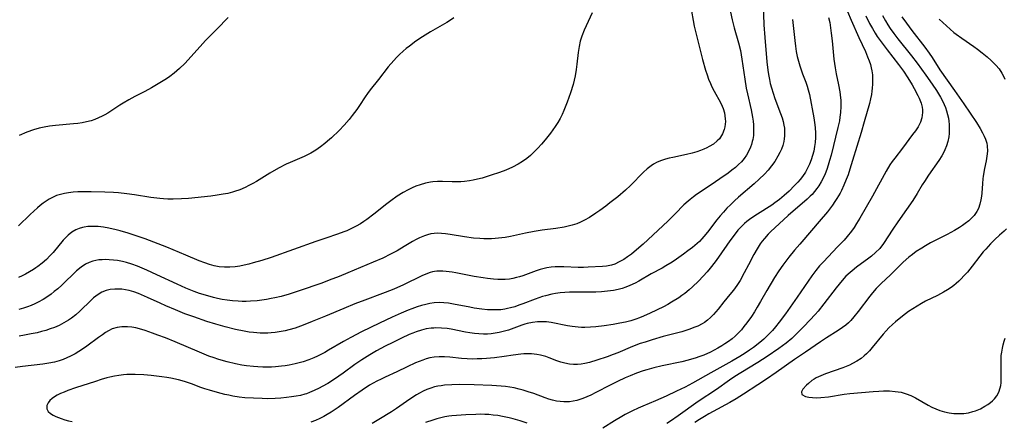
# Model space of a CAD drawing. Units: inches. Extents: x 2077281 to 2082835, y 169573 to 175039.
# Drawn here: x 2079385 to 2079548, y 172522 to 172589 of the extents above; entities that cross this region are included whole.
import ezdxf

# ---------------------------------------------------------------- set-up
doc = ezdxf.new("R2010")
doc.units = ezdxf.units.IN
doc.header["$MEASUREMENT"] = 0
doc.layers.add('c_04_T15S_R19E', color=199, linetype='Continuous')

msp = doc.modelspace()

# ---------------------------------------------------------------- linework, layer by layer
at = {"layer": 'c_04_T15S_R19E'}
for points in [[(2079521.08, 172592.85, 998), (2079522.91, 172588.49, 998), (2079524.2, 172585.62, 998), (2079525.3, 172583.25, 998), (2079525.66, 172582.41, 998), (2079525.9, 172581.75, 998), (2079526.12, 172581.1, 998), (2079526.26, 172580.58, 998), (2079526.37, 172580.05, 998), (2079526.46, 172579.37, 998), (2079526.5, 172578.69, 998), (2079526.49, 172577.86, 998), (2079526.44, 172577.19, 998), (2079526.38, 172576.66, 998), (2079526.29, 172576.13, 998), (2079526.14, 172575.39, 998), (2079525.95, 172574.64, 998), (2079525.11, 172571.58, 998), (2079524.59, 172569.81, 998), (2079523.17, 172565.14, 998), (2079522.71, 172563.68, 998), (2079522.4, 172562.79, 998), (2079522.09, 172561.96, 998), (2079521.71, 172561.05, 998), (2079521.3, 172560.17, 998), (2079521.07, 172559.73, 998), (2079520.53, 172558.8, 998), (2079520.22, 172558.32, 998), (2079519.79, 172557.7, 998), (2079518.97, 172556.62, 998), (2079517.62, 172554.98, 998), (2079516.34, 172553.48, 998), (2079514.37, 172551.25, 998), (2079513.49, 172550.21, 998), (2079512.55, 172549.05, 998), (2079511.57, 172547.76, 998), (2079510.88, 172546.78, 998), (2079510.16, 172545.66, 998), (2079508.91, 172543.55, 998), (2079507.85, 172541.68, 998), (2079507.3, 172540.73, 998), (2079506.82, 172539.96, 998), (2079506.32, 172539.21, 998), (2079505.55, 172538.15, 998), (2079505.06, 172537.51, 998), (2079504.64, 172537, 998), (2079504.19, 172536.5, 998), (2079503.64, 172535.95, 998), (2079503.11, 172535.49, 998), (2079502.52, 172535.05, 998), (2079501.92, 172534.64, 998), (2079501.37, 172534.3, 998), (2079500.71, 172533.92, 998), (2079499.48, 172533.28, 998), (2079498.37, 172532.78, 998), (2079497.58, 172532.48, 998), (2079497.11, 172532.31, 998), (2079495.8, 172531.91, 998), (2079494.73, 172531.64, 998), (2079491.45, 172530.98, 998), (2079490.06, 172530.67, 998), (2079488.89, 172530.34, 998), (2079488.27, 172530.14, 998), (2079487.21, 172529.76, 998), (2079486.14, 172529.34, 998), (2079485.3, 172528.98, 998), (2079484.03, 172528.41, 998), (2079482.78, 172527.79, 998), (2079480.41, 172526.56, 998), (2079479.56, 172526.14, 998), (2079478.9, 172525.84, 998), (2079478.23, 172525.56, 998), (2079477.75, 172525.4, 998), (2079477.26, 172525.25, 998), (2079476.65, 172525.12, 998), (2079476.03, 172525.03, 998), (2079475.73, 172525.01, 998), (2079475.11, 172525, 998), (2079474.49, 172525.04, 998), (2079473.85, 172525.14, 998), (2079473.22, 172525.29, 998), (2079472.61, 172525.47, 998), (2079472, 172525.67, 998), (2079470.1, 172526.38, 998), (2079469.18, 172526.69, 998), (2079468.32, 172526.95, 998), (2079467.64, 172527.13, 998), (2079466.8, 172527.31, 998), (2079466.09, 172527.44, 998), (2079465.38, 172527.54, 998), (2079464.66, 172527.61, 998), (2079463.12, 172527.71, 998), (2079460.14, 172527.82, 998), (2079457.77, 172527.86, 998), (2079456.43, 172527.84, 998), (2079455.24, 172527.76, 998), (2079454.65, 172527.69, 998), (2079454.1, 172527.6, 998), (2079453.56, 172527.48, 998), (2079452.93, 172527.28, 998), (2079452.31, 172527.05, 998), (2079451.67, 172526.76, 998), (2079451.05, 172526.44, 998), (2079450.56, 172526.16, 998), (2079449.47, 172525.46, 998), (2079447.23, 172523.89, 998), (2079446.41, 172523.36, 998), (2079444.3, 172522.06, 998), (2079443.19, 172521.39, 998)], [(2079508.3, 172591.11, 1004), (2079508.4, 172587.69, 1004), (2079508.53, 172585.6, 1004), (2079508.89, 172581.56, 1004), (2079509.05, 172580.17, 1004), (2079509.16, 172579.46, 1004), (2079509.31, 172578.64, 1004), (2079509.46, 172577.95, 1004), (2079509.64, 172577.26, 1004), (2079509.92, 172576.37, 1004), (2079510.24, 172575.46, 1004), (2079511.17, 172572.99, 1004), (2079511.42, 172572.24, 1004), (2079511.59, 172571.62, 1004), (2079511.73, 172571, 1004), (2079511.81, 172570.51, 1004), (2079511.84, 172570.02, 1004), (2079511.84, 172569.25, 1004), (2079511.79, 172568.76, 1004), (2079511.71, 172568.28, 1004), (2079511.54, 172567.65, 1004), (2079511.31, 172567.04, 1004), (2079511.04, 172566.46, 1004), (2079510.74, 172565.89, 1004), (2079510.2, 172565, 1004), (2079509.67, 172564.25, 1004), (2079509.1, 172563.53, 1004), (2079508.52, 172562.89, 1004), (2079507.63, 172562.03, 1004), (2079506.75, 172561.25, 1004), (2079504.16, 172559.04, 1004), (2079503.48, 172558.43, 1004), (2079502.82, 172557.8, 1004), (2079502.23, 172557.2, 1004), (2079501.66, 172556.58, 1004), (2079501.14, 172555.97, 1004), (2079500.58, 172555.28, 1004), (2079499.01, 172553.24, 1004), (2079498.39, 172552.48, 1004), (2079498.05, 172552.09, 1004), (2079497.67, 172551.7, 1004), (2079497.27, 172551.32, 1004), (2079496.53, 172550.69, 1004), (2079495.76, 172550.1, 1004), (2079495, 172549.54, 1004), (2079493.84, 172548.73, 1004), (2079493.11, 172548.24, 1004), (2079492.09, 172547.6, 1004), (2079491.45, 172547.24, 1004), (2079489.63, 172546.27, 1004), (2079487.55, 172545.08, 1004), (2079486.97, 172544.77, 1004), (2079486.06, 172544.34, 1004), (2079485.43, 172544.09, 1004), (2079484.79, 172543.88, 1004), (2079484.14, 172543.7, 1004), (2079483.34, 172543.53, 1004), (2079482.34, 172543.39, 1004), (2079481.37, 172543.31, 1004), (2079480.42, 172543.27, 1004), (2079477.44, 172543.26, 1004), (2079476.02, 172543.23, 1004), (2079475.24, 172543.18, 1004), (2079474.46, 172543.11, 1004), (2079473.68, 172543, 1004), (2079473.1, 172542.9, 1004), (2079472.04, 172542.66, 1004), (2079471.56, 172542.53, 1004), (2079470.93, 172542.32, 1004), (2079470.31, 172542.1, 1004), (2079468.27, 172541.31, 1004), (2079467.59, 172541.06, 1004), (2079466.91, 172540.83, 1004), (2079466.22, 172540.63, 1004), (2079465.74, 172540.51, 1004), (2079465.26, 172540.41, 1004), (2079464.63, 172540.32, 1004), (2079464, 172540.28, 1004), (2079463.01, 172540.28, 1004), (2079462.39, 172540.31, 1004), (2079461.43, 172540.41, 1004), (2079460.17, 172540.6, 1004), (2079459.44, 172540.73, 1004), (2079456.71, 172541.27, 1004), (2079455.89, 172541.4, 1004), (2079455.1, 172541.48, 1004), (2079454.33, 172541.51, 1004), (2079453.5, 172541.47, 1004), (2079452.81, 172541.37, 1004), (2079452.11, 172541.22, 1004), (2079451.41, 172541.03, 1004), (2079450.67, 172540.8, 1004), (2079449.8, 172540.49, 1004), (2079449.2, 172540.25, 1004), (2079447.99, 172539.74, 1004), (2079446.54, 172539.1, 1004), (2079444.38, 172538.11, 1004), (2079441.42, 172536.66, 1004), (2079439.61, 172535.73, 1004), (2079438.41, 172535.06, 1004), (2079435.94, 172533.58, 1004), (2079435.28, 172533.21, 1004), (2079434.1, 172532.6, 1004), (2079433.48, 172532.33, 1004), (2079432.66, 172531.99, 1004), (2079431.7, 172531.67, 1004), (2079431.03, 172531.47, 1004), (2079430.35, 172531.3, 1004), (2079429.37, 172531.1, 1004), (2079428.73, 172530.99, 1004), (2079428.08, 172530.91, 1004), (2079427.08, 172530.82, 1004), (2079426.41, 172530.79, 1004), (2079425.7, 172530.77, 1004), (2079424.99, 172530.78, 1004), (2079424.15, 172530.81, 1004), (2079423.44, 172530.87, 1004), (2079422.24, 172531.01, 1004), (2079421.48, 172531.13, 1004), (2079420.43, 172531.33, 1004), (2079419.06, 172531.65, 1004), (2079418.41, 172531.82, 1004), (2079417.48, 172532.1, 1004), (2079416.87, 172532.3, 1004), (2079416.01, 172532.61, 1004), (2079414.42, 172533.25, 1004), (2079410.4, 172534.97, 1004), (2079408.79, 172535.63, 1004), (2079407.5, 172536.12, 1004), (2079406.59, 172536.45, 1004), (2079405.4, 172536.85, 1004), (2079404.45, 172537.13, 1004), (2079403.82, 172537.29, 1004), (2079403.18, 172537.41, 1004), (2079402.45, 172537.5, 1004), (2079401.52, 172537.49, 1004), (2079400.73, 172537.37, 1004), (2079399.89, 172537.12, 1004), (2079399.29, 172536.83, 1004), (2079398.78, 172536.52, 1004), (2079398.27, 172536.17, 1004), (2079397.63, 172535.71, 1004), (2079395.67, 172534.25, 1004), (2079394.97, 172533.76, 1004), (2079394.36, 172533.36, 1004), (2079393.74, 172532.99, 1004), (2079392.99, 172532.59, 1004), (2079392.36, 172532.3, 1004), (2079391.72, 172532.05, 1004), (2079391.06, 172531.83, 1004), (2079390.32, 172531.62, 1004), (2079389.34, 172531.42, 1004), (2079388.37, 172531.27, 1004), (2079384.98, 172530.89, 1004), (2079383.75, 172530.72, 1004)], [(2079496.32, 172589.98, 1008), (2079496.61, 172588.46, 1008), (2079496.81, 172587.51, 1008), (2079497.12, 172586.15, 1008), (2079498.2, 172581.92, 1008), (2079498.7, 172580.15, 1008), (2079498.94, 172579.41, 1008), (2079499.2, 172578.68, 1008), (2079499.48, 172577.97, 1008), (2079499.74, 172577.39, 1008), (2079500.1, 172576.67, 1008), (2079501.15, 172574.81, 1008), (2079501.43, 172574.21, 1008), (2079501.6, 172573.8, 1008), (2079501.81, 172573.09, 1008), (2079501.91, 172572.58, 1008), (2079501.97, 172572.06, 1008), (2079501.99, 172571.61, 1008), (2079501.96, 172571.17, 1008), (2079501.9, 172570.75, 1008), (2079501.8, 172570.33, 1008), (2079501.5, 172569.57, 1008), (2079500.98, 172568.77, 1008), (2079500.64, 172568.4, 1008), (2079500.01, 172567.89, 1008), (2079499.31, 172567.46, 1008), (2079498.87, 172567.23, 1008), (2079498.41, 172567.03, 1008), (2079497.83, 172566.8, 1008), (2079497.22, 172566.59, 1008), (2079496.47, 172566.37, 1008), (2079495.51, 172566.12, 1008), (2079493.23, 172565.66, 1008), (2079492.63, 172565.52, 1008), (2079492.03, 172565.36, 1008), (2079491.33, 172565.13, 1008), (2079490.65, 172564.85, 1008), (2079490.01, 172564.51, 1008), (2079489.61, 172564.26, 1008), (2079488.96, 172563.76, 1008), (2079488.34, 172563.2, 1008), (2079486.2, 172561.01, 1008), (2079485.37, 172560.23, 1008), (2079484.07, 172559.13, 1008), (2079482.77, 172558.08, 1008), (2079482.06, 172557.53, 1008), (2079481.06, 172556.81, 1008), (2079480.43, 172556.37, 1008), (2079479.34, 172555.68, 1008), (2079478.52, 172555.22, 1008), (2079477.88, 172554.9, 1008), (2079477.23, 172554.63, 1008), (2079476.48, 172554.38, 1008), (2079475.81, 172554.2, 1008), (2079475.12, 172554.05, 1008), (2079473.74, 172553.83, 1008), (2079471.47, 172553.54, 1008), (2079470.16, 172553.33, 1008), (2079468.72, 172553.06, 1008), (2079466.22, 172552.5, 1008), (2079465.34, 172552.34, 1008), (2079464.75, 172552.26, 1008), (2079463.66, 172552.15, 1008), (2079463.03, 172552.12, 1008), (2079462.39, 172552.11, 1008), (2079461.76, 172552.12, 1008), (2079461.12, 172552.15, 1008), (2079460.05, 172552.24, 1008), (2079458.57, 172552.45, 1008), (2079456.16, 172552.85, 1008), (2079455.4, 172552.96, 1008), (2079454.73, 172553.03, 1008), (2079454.07, 172553.05, 1008), (2079453.5, 172553.02, 1008), (2079452.96, 172552.94, 1008), (2079452.42, 172552.81, 1008), (2079451.9, 172552.64, 1008), (2079451.07, 172552.28, 1008), (2079450.52, 172552, 1008), (2079449.92, 172551.65, 1008), (2079448.53, 172550.83, 1008), (2079447.33, 172550.14, 1008), (2079446.22, 172549.54, 1008), (2079444.96, 172548.92, 1008), (2079443.37, 172548.23, 1008), (2079439.15, 172546.45, 1008), (2079437.7, 172545.87, 1008), (2079436.05, 172545.23, 1008), (2079434.78, 172544.77, 1008), (2079431.01, 172543.47, 1008), (2079429.37, 172542.93, 1008), (2079428.02, 172542.55, 1008), (2079427, 172542.31, 1008), (2079426.38, 172542.17, 1008), (2079425.6, 172542.03, 1008), (2079424.82, 172541.92, 1008), (2079424.03, 172541.83, 1008), (2079422.92, 172541.74, 1008), (2079422.23, 172541.72, 1008), (2079421.55, 172541.71, 1008), (2079420.86, 172541.73, 1008), (2079419.95, 172541.8, 1008), (2079419.07, 172541.9, 1008), (2079418.19, 172542.04, 1008), (2079417.45, 172542.2, 1008), (2079416.78, 172542.36, 1008), (2079415.85, 172542.61, 1008), (2079414.45, 172543.05, 1008), (2079413.58, 172543.37, 1008), (2079412.19, 172543.91, 1008), (2079410.7, 172544.57, 1008), (2079407.36, 172546.15, 1008), (2079405.66, 172546.93, 1008), (2079404.1, 172547.58, 1008), (2079403.19, 172547.9, 1008), (2079402.3, 172548.17, 1008), (2079401.62, 172548.34, 1008), (2079400.81, 172548.49, 1008), (2079400.11, 172548.59, 1008), (2079399.42, 172548.64, 1008), (2079398.83, 172548.66, 1008), (2079398.25, 172548.65, 1008), (2079397.71, 172548.6, 1008), (2079397.18, 172548.52, 1008), (2079396.67, 172548.39, 1008), (2079396.06, 172548.17, 1008), (2079395.47, 172547.88, 1008), (2079394.75, 172547.42, 1008), (2079393.98, 172546.8, 1008), (2079391.5, 172544.39, 1008), (2079390.85, 172543.81, 1008), (2079390.26, 172543.33, 1008), (2079389.73, 172542.92, 1008), (2079389.18, 172542.52, 1008), (2079388.4, 172542.02, 1008), (2079387.58, 172541.56, 1008), (2079387.05, 172541.31, 1008), (2079386.43, 172541.04, 1008), (2079385.8, 172540.8, 1008), (2079385.15, 172540.59, 1008), (2079384.38, 172540.36, 1008)], [(2079479.82, 172589.7, 1010), (2079478.46, 172586.85, 1010), (2079478.06, 172585.82, 1010), (2079477.82, 172584.97, 1010), (2079477.64, 172584.1, 1010), (2079477.49, 172583.09, 1010), (2079477.27, 172581.15, 1010), (2079477.16, 172580.26, 1010), (2079476.97, 172579.22, 1010), (2079476.81, 172578.5, 1010), (2079476.62, 172577.78, 1010), (2079476.2, 172576.4, 1010), (2079475.66, 172574.86, 1010), (2079475.09, 172573.45, 1010), (2079474.79, 172572.78, 1010), (2079474.46, 172572.12, 1010), (2079474.1, 172571.49, 1010), (2079473.64, 172570.78, 1010), (2079472.86, 172569.7, 1010), (2079472, 172568.59, 1010), (2079471.39, 172567.89, 1010), (2079470.75, 172567.2, 1010), (2079470.09, 172566.53, 1010), (2079469.52, 172565.99, 1010), (2079468.92, 172565.49, 1010), (2079468.19, 172564.96, 1010), (2079467.48, 172564.54, 1010), (2079466.55, 172564.06, 1010), (2079465.43, 172563.56, 1010), (2079464.4, 172563.17, 1010), (2079463.02, 172562.69, 1010), (2079461.47, 172562.22, 1010), (2079460.74, 172562.03, 1010), (2079460, 172561.87, 1010), (2079459.38, 172561.76, 1010), (2079458.57, 172561.66, 1010), (2079457.97, 172561.62, 1010), (2079457.38, 172561.59, 1010), (2079456.48, 172561.59, 1010), (2079454.92, 172561.64, 1010), (2079454.05, 172561.65, 1010), (2079453.3, 172561.59, 1010), (2079452.92, 172561.54, 1010), (2079452.05, 172561.36, 1010), (2079451.2, 172561.11, 1010), (2079450.47, 172560.85, 1010), (2079449.82, 172560.58, 1010), (2079449.18, 172560.27, 1010), (2079448.36, 172559.83, 1010), (2079447.33, 172559.2, 1010), (2079446.28, 172558.46, 1010), (2079445.63, 172557.96, 1010), (2079443.44, 172556.23, 1010), (2079442.3, 172555.36, 1010), (2079441.77, 172554.99, 1010), (2079441.22, 172554.63, 1010), (2079440.5, 172554.21, 1010), (2079439.73, 172553.82, 1010), (2079438.95, 172553.46, 1010), (2079438.46, 172553.26, 1010), (2079437.4, 172552.87, 1010), (2079435.47, 172552.24, 1010), (2079433.82, 172551.68, 1010), (2079426.39, 172549.03, 1010), (2079424.8, 172548.51, 1010), (2079423.4, 172548.1, 1010), (2079422.65, 172547.9, 1010), (2079421.9, 172547.73, 1010), (2079421.15, 172547.58, 1010), (2079420.38, 172547.47, 1010), (2079419.49, 172547.4, 1010), (2079418.61, 172547.4, 1010), (2079417.73, 172547.48, 1010), (2079416.9, 172547.64, 1010), (2079416.12, 172547.86, 1010), (2079415.35, 172548.12, 1010), (2079414.39, 172548.48, 1010), (2079412.16, 172549.39, 1010), (2079409.01, 172550.72, 1010), (2079406.83, 172551.59, 1010), (2079405.37, 172552.13, 1010), (2079404.55, 172552.41, 1010), (2079402.54, 172553.06, 1010), (2079401.24, 172553.43, 1010), (2079400.58, 172553.6, 1010), (2079399.37, 172553.88, 1010), (2079398.44, 172554.05, 1010), (2079397.57, 172554.15, 1010), (2079397.01, 172554.19, 1010), (2079396.46, 172554.19, 1010), (2079395.84, 172554.15, 1010), (2079395.23, 172554.06, 1010), (2079394.95, 172554, 1010), (2079394.39, 172553.83, 1010), (2079393.86, 172553.61, 1010), (2079393.19, 172553.21, 1010), (2079392.59, 172552.72, 1010), (2079392.16, 172552.31, 1010), (2079391.76, 172551.87, 1010), (2079390.1, 172549.87, 1010), (2079389.54, 172549.27, 1010), (2079388.95, 172548.69, 1010), (2079388.26, 172548.07, 1010), (2079387.52, 172547.5, 1010), (2079387.22, 172547.28, 1010), (2079386.82, 172547.01, 1010), (2079386.16, 172546.61, 1010), (2079385.48, 172546.24, 1010), (2079384.9, 172545.95, 1010), (2079384.31, 172545.68, 1010)], [(2079456.8, 172588.89, 1012), (2079456.23, 172588.5, 1012), (2079455.61, 172588.12, 1012), (2079452.88, 172586.57, 1012), (2079451.56, 172585.73, 1012), (2079450.45, 172584.97, 1012), (2079449.39, 172584.18, 1012), (2079448.86, 172583.76, 1012), (2079448.33, 172583.33, 1012), (2079447.71, 172582.76, 1012), (2079447.24, 172582.28, 1012), (2079446.78, 172581.78, 1012), (2079445.86, 172580.7, 1012), (2079444.25, 172578.62, 1012), (2079442.85, 172576.89, 1012), (2079442.39, 172576.27, 1012), (2079442.02, 172575.74, 1012), (2079441.1, 172574.32, 1012), (2079440.61, 172573.62, 1012), (2079439.87, 172572.63, 1012), (2079439.33, 172571.95, 1012), (2079438.52, 172571.03, 1012), (2079437.69, 172570.16, 1012), (2079436.41, 172568.92, 1012), (2079435.75, 172568.34, 1012), (2079435.31, 172567.97, 1012), (2079434.57, 172567.41, 1012), (2079433.81, 172566.88, 1012), (2079432.97, 172566.38, 1012), (2079432.29, 172566.02, 1012), (2079431.87, 172565.82, 1012), (2079429.56, 172564.82, 1012), (2079428.88, 172564.51, 1012), (2079427.59, 172563.85, 1012), (2079426.15, 172563.04, 1012), (2079423.92, 172561.67, 1012), (2079423.33, 172561.32, 1012), (2079422.68, 172560.98, 1012), (2079422.03, 172560.66, 1012), (2079421.14, 172560.27, 1012), (2079420.28, 172559.97, 1012), (2079419.95, 172559.87, 1012), (2079419.18, 172559.68, 1012), (2079418.39, 172559.52, 1012), (2079417.4, 172559.36, 1012), (2079416.33, 172559.22, 1012), (2079412.62, 172558.85, 1012), (2079411.42, 172558.76, 1012), (2079410.05, 172558.71, 1012), (2079409.16, 172558.72, 1012), (2079408.44, 172558.75, 1012), (2079407.83, 172558.8, 1012), (2079406.32, 172558.99, 1012), (2079403.61, 172559.43, 1012), (2079402.36, 172559.6, 1012), (2079400.95, 172559.76, 1012), (2079400.12, 172559.82, 1012), (2079398.66, 172559.9, 1012), (2079396.38, 172559.95, 1012), (2079394.92, 172559.94, 1012), (2079394.17, 172559.91, 1012), (2079393.43, 172559.86, 1012), (2079392.66, 172559.78, 1012), (2079391.98, 172559.66, 1012), (2079391.31, 172559.51, 1012), (2079390.64, 172559.3, 1012), (2079390.17, 172559.11, 1012), (2079389.4, 172558.72, 1012), (2079388.91, 172558.41, 1012), (2079388.43, 172558.07, 1012), (2079387.93, 172557.68, 1012), (2079387.45, 172557.27, 1012), (2079386.86, 172556.73, 1012), (2079386.25, 172556.16, 1012), (2079384.33, 172554.26, 1012)], [(2079502.85, 172589.81, 1006), (2079503.12, 172588.56, 1006), (2079503.47, 172587.24, 1006), (2079504.19, 172584.7, 1006), (2079504.49, 172583.45, 1006), (2079504.75, 172582, 1006), (2079505.21, 172578.69, 1006), (2079505.46, 172577.18, 1006), (2079505.65, 172576.22, 1006), (2079506.25, 172573.56, 1006), (2079506.49, 172572.34, 1006), (2079506.59, 172571.68, 1006), (2079506.66, 172571.08, 1006), (2079506.68, 172570.67, 1006), (2079506.69, 172569.98, 1006), (2079506.64, 172569.3, 1006), (2079506.54, 172568.63, 1006), (2079506.46, 172568.29, 1006), (2079506.33, 172567.83, 1006), (2079506.16, 172567.38, 1006), (2079505.83, 172566.66, 1006), (2079505.49, 172566.06, 1006), (2079505.1, 172565.49, 1006), (2079504.66, 172564.95, 1006), (2079504.19, 172564.48, 1006), (2079503.65, 172564, 1006), (2079503.08, 172563.55, 1006), (2079502.42, 172563.05, 1006), (2079501.04, 172562.08, 1006), (2079499.6, 172561.09, 1006), (2079497.19, 172559.49, 1006), (2079496.65, 172559.1, 1006), (2079496.12, 172558.68, 1006), (2079495.77, 172558.38, 1006), (2079495.09, 172557.75, 1006), (2079493.62, 172556.27, 1006), (2079492.38, 172555.07, 1006), (2079488.3, 172551.25, 1006), (2079487.21, 172550.27, 1006), (2079486.35, 172549.58, 1006), (2079485.71, 172549.12, 1006), (2079485.06, 172548.69, 1006), (2079484.33, 172548.27, 1006), (2079483.57, 172547.93, 1006), (2079483.01, 172547.75, 1006), (2079482.19, 172547.59, 1006), (2079481.54, 172547.52, 1006), (2079479.14, 172547.38, 1006), (2079478.35, 172547.35, 1006), (2079477.45, 172547.35, 1006), (2079475.1, 172547.47, 1006), (2079474.43, 172547.48, 1006), (2079473.66, 172547.46, 1006), (2079472.96, 172547.39, 1006), (2079472.27, 172547.28, 1006), (2079471.6, 172547.14, 1006), (2079471.16, 172547.02, 1006), (2079470.49, 172546.8, 1006), (2079468.25, 172545.97, 1006), (2079467.73, 172545.8, 1006), (2079467.2, 172545.66, 1006), (2079466.62, 172545.53, 1006), (2079466.03, 172545.43, 1006), (2079465.35, 172545.35, 1006), (2079464.74, 172545.33, 1006), (2079464.08, 172545.35, 1006), (2079463.41, 172545.4, 1006), (2079462.38, 172545.51, 1006), (2079461.65, 172545.62, 1006), (2079460.17, 172545.86, 1006), (2079457.14, 172546.44, 1006), (2079456.48, 172546.55, 1006), (2079455.51, 172546.68, 1006), (2079454.94, 172546.73, 1006), (2079454.45, 172546.74, 1006), (2079453.97, 172546.72, 1006), (2079453.58, 172546.68, 1006), (2079453.25, 172546.61, 1006), (2079452.83, 172546.5, 1006), (2079452.13, 172546.26, 1006), (2079451.43, 172545.96, 1006), (2079448.39, 172544.45, 1006), (2079447.29, 172543.95, 1006), (2079446.54, 172543.63, 1006), (2079444.91, 172543.01, 1006), (2079441.94, 172541.94, 1006), (2079440.31, 172541.31, 1006), (2079438.45, 172540.55, 1006), (2079435.4, 172539.25, 1006), (2079433.22, 172538.36, 1006), (2079431.7, 172537.77, 1006), (2079430.36, 172537.28, 1006), (2079429.33, 172536.98, 1006), (2079428.68, 172536.82, 1006), (2079428.02, 172536.69, 1006), (2079427.03, 172536.54, 1006), (2079426.39, 172536.48, 1006), (2079425.83, 172536.45, 1006), (2079425.28, 172536.44, 1006), (2079424.52, 172536.45, 1006), (2079423.98, 172536.48, 1006), (2079423.44, 172536.53, 1006), (2079422.7, 172536.62, 1006), (2079421.86, 172536.76, 1006), (2079420.42, 172537.05, 1006), (2079418.73, 172537.47, 1006), (2079417.16, 172537.91, 1006), (2079415.65, 172538.38, 1006), (2079413.49, 172539.12, 1006), (2079412.02, 172539.66, 1006), (2079410.42, 172540.29, 1006), (2079408.86, 172540.95, 1006), (2079407.87, 172541.39, 1006), (2079405.78, 172542.38, 1006), (2079404.8, 172542.81, 1006), (2079404.29, 172543.02, 1006), (2079403.51, 172543.29, 1006), (2079402.73, 172543.51, 1006), (2079402.14, 172543.63, 1006), (2079401.52, 172543.72, 1006), (2079400.9, 172543.77, 1006), (2079400.32, 172543.76, 1006), (2079399.59, 172543.68, 1006), (2079398.9, 172543.51, 1006), (2079398.21, 172543.23, 1006), (2079397.55, 172542.87, 1006), (2079397.16, 172542.59, 1006), (2079396.78, 172542.28, 1006), (2079396.39, 172541.93, 1006), (2079394.54, 172540.11, 1006), (2079393.84, 172539.49, 1006), (2079393.11, 172538.92, 1006), (2079392.63, 172538.59, 1006), (2079391.86, 172538.13, 1006), (2079391.06, 172537.72, 1006), (2079390.28, 172537.38, 1006), (2079389.6, 172537.13, 1006), (2079388.84, 172536.88, 1006), (2079388.12, 172536.68, 1006), (2079387.4, 172536.5, 1006), (2079386.4, 172536.29, 1006), (2079385.29, 172536.09, 1006), (2079384.42, 172535.95, 1006)], [(2079419.21, 172588.96, 1014), (2079417.3, 172586.99, 1014), (2079415.45, 172585.11, 1014), (2079414.54, 172584.13, 1014), (2079412.01, 172581.3, 1014), (2079411.14, 172580.44, 1014), (2079410.22, 172579.66, 1014), (2079409.49, 172579.12, 1014), (2079408.94, 172578.74, 1014), (2079408.37, 172578.38, 1014), (2079407.03, 172577.56, 1014), (2079406.43, 172577.22, 1014), (2079405.35, 172576.62, 1014), (2079403.7, 172575.79, 1014), (2079402.67, 172575.25, 1014), (2079401.74, 172574.7, 1014), (2079401.16, 172574.33, 1014), (2079399.17, 172573.02, 1014), (2079398.71, 172572.75, 1014), (2079398.24, 172572.5, 1014), (2079397.65, 172572.22, 1014), (2079397.03, 172571.98, 1014), (2079396.4, 172571.77, 1014), (2079395.65, 172571.57, 1014), (2079394.93, 172571.42, 1014), (2079394.21, 172571.31, 1014), (2079393.47, 172571.22, 1014), (2079390.49, 172570.95, 1014), (2079389.48, 172570.83, 1014), (2079388.61, 172570.69, 1014), (2079387.76, 172570.51, 1014), (2079386.82, 172570.25, 1014), (2079385.7, 172569.84, 1014), (2079384.44, 172569.31, 1014)], [(2079519.16, 172588.93, 1000), (2079519.35, 172588.08, 1000), (2079519.5, 172587.22, 1000), (2079519.62, 172586.35, 1000), (2079519.77, 172585.06, 1000), (2079520.06, 172582.02, 1000), (2079520.15, 172581.28, 1000), (2079520.25, 172580.55, 1000), (2079520.44, 172579.57, 1000), (2079520.84, 172577.76, 1000), (2079521.04, 172576.58, 1000), (2079521.11, 172576.06, 1000), (2079521.18, 172575.15, 1000), (2079521.2, 172574.65, 1000), (2079521.2, 172574.15, 1000), (2079521.14, 172573.12, 1000), (2079521.05, 172572.33, 1000), (2079520.96, 172571.76, 1000), (2079520.73, 172570.62, 1000), (2079519.59, 172566.05, 1000), (2079519.34, 172565.14, 1000), (2079519.11, 172564.39, 1000), (2079518.86, 172563.66, 1000), (2079518.58, 172562.94, 1000), (2079518.3, 172562.31, 1000), (2079517.94, 172561.62, 1000), (2079517.55, 172560.96, 1000), (2079517.2, 172560.47, 1000), (2079516.83, 172559.98, 1000), (2079516.42, 172559.51, 1000), (2079516.12, 172559.19, 1000), (2079515.6, 172558.7, 1000), (2079515.14, 172558.3, 1000), (2079513.63, 172557.05, 1000), (2079512.45, 172556.02, 1000), (2079509.51, 172553.28, 1000), (2079509.11, 172552.88, 1000), (2079508.47, 172552.16, 1000), (2079508.12, 172551.73, 1000), (2079507.79, 172551.28, 1000), (2079507.25, 172550.46, 1000), (2079506.71, 172549.51, 1000), (2079505.84, 172547.79, 1000), (2079505.13, 172546.44, 1000), (2079504.43, 172545.21, 1000), (2079503.89, 172544.37, 1000), (2079503.32, 172543.59, 1000), (2079502.72, 172542.84, 1000), (2079501.74, 172541.64, 1000), (2079500.77, 172540.42, 1000), (2079500.39, 172539.96, 1000), (2079500, 172539.51, 1000), (2079499.53, 172539.04, 1000), (2079499.02, 172538.61, 1000), (2079498.48, 172538.22, 1000), (2079498.13, 172538, 1000), (2079497.38, 172537.61, 1000), (2079496.91, 172537.4, 1000), (2079495.91, 172537.02, 1000), (2079494.75, 172536.67, 1000), (2079491.6, 172535.85, 1000), (2079489.77, 172535.31, 1000), (2079488.61, 172534.95, 1000), (2079487.79, 172534.68, 1000), (2079486.52, 172534.2, 1000), (2079484.06, 172533.17, 1000), (2079483.33, 172532.87, 1000), (2079482.28, 172532.48, 1000), (2079480.58, 172531.93, 1000), (2079479.35, 172531.57, 1000), (2079478.56, 172531.38, 1000), (2079477.97, 172531.28, 1000), (2079477.38, 172531.22, 1000), (2079476.7, 172531.22, 1000), (2079476.02, 172531.29, 1000), (2079475.26, 172531.43, 1000), (2079474.61, 172531.61, 1000), (2079473.95, 172531.83, 1000), (2079472.66, 172532.32, 1000), (2079472.12, 172532.52, 1000), (2079471.67, 172532.66, 1000), (2079471.2, 172532.78, 1000), (2079470.58, 172532.9, 1000), (2079469.73, 172532.99, 1000), (2079469.08, 172533.01, 1000), (2079468.42, 172532.99, 1000), (2079467.95, 172532.95, 1000), (2079466.65, 172532.79, 1000), (2079465.14, 172532.56, 1000), (2079463.55, 172532.35, 1000), (2079462.21, 172532.21, 1000), (2079461.44, 172532.16, 1000), (2079460.67, 172532.13, 1000), (2079459.91, 172532.12, 1000), (2079459, 172532.15, 1000), (2079458.07, 172532.22, 1000), (2079456.13, 172532.42, 1000), (2079455.23, 172532.49, 1000), (2079454.34, 172532.51, 1000), (2079453.51, 172532.45, 1000), (2079452.76, 172532.31, 1000), (2079452.19, 172532.15, 1000), (2079451.62, 172531.96, 1000), (2079450.4, 172531.47, 1000), (2079448.99, 172530.82, 1000), (2079447.27, 172529.99, 1000), (2079445.35, 172529.12, 1000), (2079444.67, 172528.79, 1000), (2079443.97, 172528.44, 1000), (2079442.76, 172527.75, 1000), (2079441.53, 172526.97, 1000), (2079440.25, 172526.08, 1000), (2079437.5, 172524.08, 1000), (2079436.34, 172523.3, 1000), (2079435.72, 172522.91, 1000), (2079435.16, 172522.59, 1000), (2079434.46, 172522.23, 1000), (2079433.75, 172521.91, 1000), (2079432.96, 172521.6, 1000)], [(2079525.35, 172589.21, 996), (2079525.99, 172587.94, 996), (2079526.46, 172587.08, 996), (2079526.93, 172586.3, 996), (2079527.27, 172585.78, 996), (2079528.07, 172584.65, 996), (2079528.9, 172583.56, 996), (2079530.79, 172581.11, 996), (2079531.63, 172580, 996), (2079532.38, 172578.88, 996), (2079533.09, 172577.73, 996), (2079533.43, 172577.13, 996), (2079534.03, 172575.98, 996), (2079534.25, 172575.49, 996), (2079534.55, 172574.68, 996), (2079534.72, 172574.01, 996), (2079534.77, 172573.57, 996), (2079534.78, 172573.12, 996), (2079534.75, 172572.66, 996), (2079534.67, 172572.22, 996), (2079534.45, 172571.52, 996), (2079534.25, 172571.08, 996), (2079534.05, 172570.72, 996), (2079533.63, 172570.09, 996), (2079533.16, 172569.45, 996), (2079531.45, 172567.19, 996), (2079530.18, 172565.55, 996), (2079529.75, 172564.97, 996), (2079529.38, 172564.43, 996), (2079528.73, 172563.35, 996), (2079526.47, 172559.21, 996), (2079524.36, 172555.55, 996), (2079523.83, 172554.66, 996), (2079523.42, 172554.02, 996), (2079522.97, 172553.41, 996), (2079522.26, 172552.51, 996), (2079521.74, 172551.92, 996), (2079520.67, 172550.76, 996), (2079518.32, 172548.31, 996), (2079517.67, 172547.6, 996), (2079517.06, 172546.87, 996), (2079516.37, 172545.94, 996), (2079513.94, 172542.4, 996), (2079511.97, 172539.62, 996), (2079510.95, 172538.25, 996), (2079510.31, 172537.46, 996), (2079509.8, 172536.88, 996), (2079509.28, 172536.31, 996), (2079508.82, 172535.85, 996), (2079508.36, 172535.41, 996), (2079507.72, 172534.86, 996), (2079506.67, 172534.05, 996), (2079506, 172533.58, 996), (2079505.27, 172533.08, 996), (2079504.37, 172532.52, 996), (2079503.08, 172531.76, 996), (2079499.56, 172529.84, 996), (2079496.49, 172528.11, 996), (2079495.3, 172527.47, 996), (2079493.87, 172526.77, 996), (2079492.1, 172525.95, 996), (2079490.37, 172525.19, 996), (2079488.22, 172524.28, 996), (2079487.47, 172523.95, 996), (2079486.53, 172523.51, 996), (2079485.32, 172522.88, 996), (2079484.74, 172522.56, 996), (2079483.5, 172521.82, 996), (2079481.61, 172520.64, 996)], [(2079528.12, 172589.27, 994), (2079528.63, 172588.37, 994), (2079529.02, 172587.74, 994), (2079529.44, 172587.11, 994), (2079530.02, 172586.28, 994), (2079530.7, 172585.39, 994), (2079532.96, 172582.58, 994), (2079533.91, 172581.35, 994), (2079535.37, 172579.35, 994), (2079536.42, 172577.86, 994), (2079537.13, 172576.79, 994), (2079537.81, 172575.68, 994), (2079538.19, 172574.98, 994), (2079538.42, 172574.48, 994), (2079538.62, 172573.97, 994), (2079538.81, 172573.39, 994), (2079538.97, 172572.8, 994), (2079539.1, 172572.2, 994), (2079539.18, 172571.67, 994), (2079539.23, 172571.14, 994), (2079539.25, 172570.66, 994), (2079539.25, 172570.18, 994), (2079539.22, 172569.63, 994), (2079539.16, 172569.09, 994), (2079539.01, 172568.31, 994), (2079538.8, 172567.61, 994), (2079538.53, 172566.92, 994), (2079538.34, 172566.52, 994), (2079538.01, 172565.9, 994), (2079537.53, 172565.13, 994), (2079535.82, 172562.72, 994), (2079535.12, 172561.67, 994), (2079534.76, 172561.09, 994), (2079533.9, 172559.64, 994), (2079533.2, 172558.52, 994), (2079532.14, 172556.97, 994), (2079530.68, 172554.95, 994), (2079529.84, 172553.74, 994), (2079528.32, 172551.36, 994), (2079527.68, 172550.52, 994), (2079526.98, 172549.82, 994), (2079526.3, 172549.24, 994), (2079525.84, 172548.88, 994), (2079523.81, 172547.4, 994), (2079523.07, 172546.81, 994), (2079522.75, 172546.53, 994), (2079522.06, 172545.88, 994), (2079521.41, 172545.18, 994), (2079520.9, 172544.59, 994), (2079520.41, 172543.99, 994), (2079518.39, 172541.29, 994), (2079517.44, 172540.11, 994), (2079516.94, 172539.54, 994), (2079515.11, 172537.57, 994), (2079514.07, 172536.52, 994), (2079513.04, 172535.56, 994), (2079512.11, 172534.79, 994), (2079510.89, 172533.88, 994), (2079508.94, 172532.56, 994), (2079507.38, 172531.56, 994), (2079504.53, 172529.83, 994), (2079503.55, 172529.21, 994), (2079502.67, 172528.61, 994), (2079500.53, 172527.08, 994), (2079497.48, 172525.06, 994), (2079494.15, 172522.69, 994), (2079492.82, 172521.8, 994), (2079492.21, 172521.42, 994)], [(2079531.37, 172589.04, 992), (2079532.11, 172587.97, 992), (2079533.03, 172586.76, 992), (2079535.2, 172584, 992), (2079535.91, 172583.01, 992), (2079536.42, 172582.26, 992), (2079537.71, 172580.24, 992), (2079540.11, 172576.77, 992), (2079541.66, 172574.58, 992), (2079543.77, 172571.47, 992), (2079544.41, 172570.47, 992), (2079544.81, 172569.76, 992), (2079545.08, 172569.22, 992), (2079545.31, 172568.67, 992), (2079545.5, 172568.03, 992), (2079545.57, 172567.57, 992), (2079545.59, 172566.71, 992), (2079545.5, 172565.84, 992), (2079545.38, 172565.1, 992), (2079545.13, 172563.81, 992), (2079544.91, 172562.55, 992), (2079544.84, 172562.07, 992), (2079544.78, 172561.31, 992), (2079544.67, 172559.72, 992), (2079544.62, 172559.19, 992), (2079544.52, 172558.58, 992), (2079544.35, 172557.86, 992), (2079544.1, 172557.18, 992), (2079543.84, 172556.66, 992), (2079543.39, 172556.02, 992), (2079543.02, 172555.61, 992), (2079542.49, 172555.12, 992), (2079541.91, 172554.67, 992), (2079541.44, 172554.33, 992), (2079540.93, 172553.99, 992), (2079540.15, 172553.52, 992), (2079538.91, 172552.84, 992), (2079536.13, 172551.43, 992), (2079535.32, 172550.98, 992), (2079534.67, 172550.59, 992), (2079533.77, 172549.99, 992), (2079533.14, 172549.53, 992), (2079532.53, 172549.04, 992), (2079531.59, 172548.21, 992), (2079529.47, 172546.15, 992), (2079527.91, 172544.68, 992), (2079527.06, 172543.83, 992), (2079526.46, 172543.15, 992), (2079526.01, 172542.6, 992), (2079524.09, 172540.02, 992), (2079523.38, 172539.14, 992), (2079522.86, 172538.56, 992), (2079522.46, 172538.17, 992), (2079522.02, 172537.78, 992), (2079521.47, 172537.36, 992), (2079520.74, 172536.86, 992), (2079518.82, 172535.65, 992), (2079517.83, 172534.99, 992), (2079515.33, 172533.28, 992), (2079513.48, 172532.02, 992), (2079510.42, 172529.88, 992), (2079508.82, 172528.77, 992), (2079507.41, 172527.83, 992), (2079505.01, 172526.27, 992), (2079503.77, 172525.51, 992), (2079502.72, 172524.91, 992), (2079499.97, 172523.42, 992), (2079499.23, 172523.01, 992), (2079498.48, 172522.56, 992), (2079497.69, 172522.07, 992), (2079496.92, 172521.56, 992)], [(2079513.13, 172588.61, 1002), (2079513.54, 172585.09, 1002), (2079513.65, 172584.19, 1002), (2079513.78, 172583.3, 1002), (2079513.96, 172582.42, 1002), (2079514.15, 172581.65, 1002), (2079514.37, 172580.89, 1002), (2079514.83, 172579.55, 1002), (2079515.35, 172578.17, 1002), (2079515.58, 172577.49, 1002), (2079515.77, 172576.88, 1002), (2079515.96, 172576.13, 1002), (2079516.69, 172572.27, 1002), (2079516.86, 172571.08, 1002), (2079516.91, 172570.58, 1002), (2079516.96, 172569.77, 1002), (2079516.97, 172568.96, 1002), (2079516.93, 172568.15, 1002), (2079516.84, 172567.47, 1002), (2079516.7, 172566.72, 1002), (2079516.51, 172565.98, 1002), (2079516.27, 172565.23, 1002), (2079515.99, 172564.51, 1002), (2079515.68, 172563.85, 1002), (2079515.32, 172563.22, 1002), (2079514.84, 172562.48, 1002), (2079514.46, 172562.01, 1002), (2079514.06, 172561.55, 1002), (2079513.51, 172560.97, 1002), (2079512.59, 172560.07, 1002), (2079511.78, 172559.31, 1002), (2079511.02, 172558.68, 1002), (2079510.23, 172558.08, 1002), (2079509.72, 172557.74, 1002), (2079507.32, 172556.24, 1002), (2079506.21, 172555.48, 1002), (2079505.56, 172554.98, 1002), (2079505.18, 172554.66, 1002), (2079504.82, 172554.32, 1002), (2079504.44, 172553.94, 1002), (2079504.08, 172553.54, 1002), (2079503.59, 172552.94, 1002), (2079502.74, 172551.79, 1002), (2079500.84, 172549.08, 1002), (2079500.26, 172548.28, 1002), (2079499.47, 172547.25, 1002), (2079498.94, 172546.61, 1002), (2079498.3, 172545.91, 1002)], [(2079537.58, 172588.66, 990), (2079538.78, 172587.54, 990), (2079539.4, 172586.99, 990), (2079540.04, 172586.46, 990), (2079540.4, 172586.18, 990), (2079541.32, 172585.52, 990), (2079543.36, 172584.11, 990), (2079543.96, 172583.67, 990), (2079544.74, 172583.06, 990), (2079545.54, 172582.39, 990), (2079546.21, 172581.79, 990), (2079546.98, 172581.02, 990), (2079547.54, 172580.37, 990), (2079548.01, 172579.69, 990), (2079548.21, 172579.31, 990), (2079548.48, 172578.66, 990)], [(2079548.78, 172553.77, 990), (2079548.37, 172553.42, 990), (2079547.6, 172552.72, 990), (2079546.86, 172552.01, 990), (2079546.11, 172551.26, 990), (2079545.33, 172550.42, 990), (2079544.92, 172549.95, 990), (2079544.36, 172549.26, 990), (2079543.04, 172547.55, 990), (2079542.27, 172546.6, 990), (2079541.7, 172545.95, 990), (2079541.24, 172545.45, 990), (2079540.84, 172545.05, 990), (2079540.42, 172544.67, 990), (2079540.03, 172544.35, 990), (2079539.55, 172544.01, 990), (2079538.94, 172543.62, 990), (2079538.32, 172543.26, 990), (2079537.28, 172542.7, 990), (2079535.31, 172541.74, 990), (2079534.63, 172541.38, 990), (2079533.89, 172540.94, 990), (2079533.18, 172540.49, 990), (2079532.47, 172540.01, 990), (2079531.46, 172539.26, 990), (2079530.29, 172538.31, 990), (2079529.79, 172537.87, 990), (2079529.22, 172537.33, 990), (2079528.73, 172536.82, 990), (2079528.26, 172536.28, 990), (2079526.43, 172534.03, 990), (2079525.96, 172533.51, 990), (2079525.48, 172533.01, 990), (2079525.07, 172532.64, 990), (2079524.56, 172532.23, 990), (2079523.88, 172531.77, 990), (2079523.17, 172531.37, 990), (2079522.64, 172531.1, 990), (2079522.09, 172530.86, 990), (2079521.54, 172530.65, 990), (2079518.66, 172529.64, 990), (2079517.86, 172529.34, 990), (2079517.11, 172528.99, 990), (2079516.75, 172528.79, 990), (2079516.36, 172528.53, 990), (2079515.81, 172528.08, 990), (2079515.5, 172527.76, 990), (2079514.9, 172527.09, 990), (2079514.64, 172526.65, 990), (2079514.71, 172526.21, 990), (2079515.31, 172525.87, 990), (2079515.89, 172525.76, 990), (2079516.47, 172525.7, 990), (2079517.08, 172525.69, 990), (2079517.85, 172525.73, 990), (2079519.14, 172525.85, 990), (2079521.77, 172526.27, 990), (2079522.72, 172526.39, 990), (2079526.58, 172526.72, 990), (2079527.55, 172526.79, 990), (2079528.33, 172526.82, 990), (2079529.28, 172526.82, 990), (2079530.23, 172526.75, 990), (2079530.73, 172526.69, 990), (2079531.22, 172526.6, 990), (2079532.1, 172526.35, 990), (2079532.87, 172526.05, 990), (2079533.61, 172525.69, 990), (2079535.75, 172524.46, 990), (2079536.37, 172524.14, 990), (2079537.01, 172523.84, 990), (2079537.66, 172523.59, 990), (2079538.47, 172523.34, 990), (2079539.25, 172523.17, 990), (2079540.03, 172523.07, 990), (2079540.54, 172523.05, 990), (2079540.91, 172523.05, 990), (2079541.68, 172523.09, 990), (2079542.44, 172523.2, 990), (2079543.18, 172523.38, 990), (2079543.63, 172523.52, 990), (2079544.44, 172523.86, 990), (2079545.2, 172524.28, 990), (2079545.67, 172524.58, 990), (2079546.11, 172524.9, 990), (2079546.45, 172525.19, 990), (2079546.76, 172525.49, 990), (2079547.18, 172526.01, 990), (2079547.51, 172526.59, 990), (2079547.74, 172527.31, 990), (2079547.82, 172527.74, 990), (2079547.88, 172528.19, 990), (2079547.91, 172528.69, 990), (2079547.91, 172529.2, 990), (2079547.87, 172530.99, 990), (2079547.87, 172531.59, 990), (2079547.88, 172532.19, 990), (2079547.92, 172532.72, 990), (2079547.98, 172533.24, 990), (2079548.1, 172533.93, 990), (2079548.23, 172534.51, 990), (2079548.4, 172535.08, 990), (2079548.58, 172535.58, 990)], [(2079498.3, 172545.91, 1002), (2079497.49, 172545.08, 1002), (2079496.49, 172544.12, 1002), (2079495.94, 172543.63, 1002), (2079495.21, 172543.03, 1002), (2079494.72, 172542.67, 1002), (2079494.22, 172542.33, 1002), (2079493.04, 172541.58, 1002), (2079492.38, 172541.21, 1002), (2079491.66, 172540.83, 1002), (2079489.48, 172539.77, 1002), (2079488.35, 172539.26, 1002), (2079487.7, 172538.99, 1002), (2079487.05, 172538.75, 1002), (2079486.27, 172538.49, 1002), (2079485.36, 172538.26, 1002), (2079484.44, 172538.07, 1002), (2079483.28, 172537.87, 1002), (2079481.79, 172537.65, 1002), (2079480.43, 172537.48, 1002), (2079479.53, 172537.41, 1002), (2079478.58, 172537.37, 1002), (2079478.02, 172537.38, 1002), (2079477.47, 172537.41, 1002), (2079476.49, 172537.52, 1002), (2079475.71, 172537.65, 1002), (2079472.98, 172538.19, 1002), (2079472.18, 172538.29, 1002), (2079471.42, 172538.33, 1002), (2079470.73, 172538.31, 1002), (2079469.85, 172538.2, 1002), (2079468.98, 172538.02, 1002), (2079468.59, 172537.91, 1002), (2079468.11, 172537.76, 1002), (2079465.88, 172536.94, 1002), (2079465.23, 172536.74, 1002), (2079464.32, 172536.53, 1002), (2079463.67, 172536.41, 1002), (2079463.02, 172536.33, 1002), (2079462.37, 172536.28, 1002), (2079461.71, 172536.27, 1002), (2079460.96, 172536.3, 1002), (2079460.22, 172536.36, 1002), (2079459.47, 172536.46, 1002), (2079458.7, 172536.6, 1002), (2079456.36, 172537.07, 1002), (2079455.69, 172537.18, 1002), (2079454.73, 172537.27, 1002), (2079453.78, 172537.3, 1002), (2079453.44, 172537.28, 1002), (2079453.03, 172537.25, 1002), (2079452.2, 172537.12, 1002), (2079451.38, 172536.93, 1002), (2079450.5, 172536.65, 1002), (2079449.93, 172536.43, 1002), (2079449.35, 172536.19, 1002), (2079448.09, 172535.61, 1002), (2079446.62, 172534.89, 1002), (2079445.37, 172534.25, 1002), (2079443.92, 172533.47, 1002), (2079442.8, 172532.82, 1002), (2079441.47, 172531.99, 1002), (2079440.32, 172531.2, 1002), (2079438.33, 172529.75, 1002), (2079436.93, 172528.79, 1002), (2079435.8, 172528.08, 1002), (2079434.85, 172527.54, 1002), (2079434.34, 172527.27, 1002), (2079433.54, 172526.88, 1002), (2079432.73, 172526.53, 1002), (2079432.24, 172526.35, 1002), (2079431.95, 172526.26, 1002), (2079431.24, 172526.08, 1002), (2079430.51, 172525.93, 1002), (2079429.76, 172525.81, 1002), (2079428.95, 172525.71, 1002), (2079427.99, 172525.62, 1002), (2079427.03, 172525.56, 1002), (2079425.8, 172525.53, 1002), (2079424.86, 172525.54, 1002), (2079423.43, 172525.6, 1002), (2079421.99, 172525.69, 1002), (2079421.04, 172525.79, 1002), (2079419.99, 172525.95, 1002), (2079419.32, 172526.09, 1002), (2079418.66, 172526.25, 1002), (2079417.43, 172526.57, 1002), (2079416.13, 172526.94, 1002), (2079415.34, 172527.19, 1002), (2079414.51, 172527.47, 1002), (2079413.25, 172527.93, 1002), (2079411.92, 172528.37, 1002), (2079410.96, 172528.64, 1002), (2079409.65, 172528.93, 1002), (2079408.99, 172529.06, 1002), (2079408.17, 172529.19, 1002), (2079407.29, 172529.3, 1002), (2079406.41, 172529.39, 1002), (2079405.16, 172529.48, 1002), (2079403.71, 172529.55, 1002), (2079402.99, 172529.56, 1002), (2079402.36, 172529.53, 1002), (2079401.78, 172529.48, 1002), (2079401.03, 172529.39, 1002), (2079400.28, 172529.26, 1002), (2079399.53, 172529.1, 1002), (2079399.01, 172528.97, 1002), (2079398.06, 172528.7, 1002), (2079397.11, 172528.4, 1002), (2079393.78, 172527.32, 1002), (2079392.53, 172526.87, 1002), (2079391.9, 172526.63, 1002), (2079391.31, 172526.38, 1002), (2079390.75, 172526.11, 1002), (2079390.46, 172525.95, 1002), (2079389.9, 172525.57, 1002), (2079389.53, 172525.22, 1002), (2079389.25, 172524.84, 1002), (2079389.05, 172524.38, 1002), (2079389.03, 172523.83, 1002), (2079389.27, 172523.38, 1002), (2079389.62, 172523.06, 1002), (2079390.09, 172522.78, 1002), (2079390.53, 172522.56, 1002), (2079390.97, 172522.38, 1002), (2079391.44, 172522.21, 1002), (2079392.01, 172522.03, 1002), (2079392.61, 172521.87, 1002), (2079393.23, 172521.72, 1002)], [(2079468.98, 172521.45, 996), (2079467.81, 172521.85, 996), (2079466.65, 172522.19, 996), (2079465.97, 172522.35, 996), (2079464.86, 172522.58, 996), (2079464.1, 172522.71, 996), (2079463.34, 172522.81, 996), (2079462.58, 172522.88, 996), (2079461.93, 172522.92, 996), (2079461.18, 172522.93, 996), (2079460.43, 172522.92, 996), (2079458.77, 172522.85, 996), (2079457.23, 172522.75, 996), (2079456.47, 172522.68, 996), (2079455.93, 172522.6, 996), (2079455.26, 172522.49, 996), (2079454.59, 172522.35, 996), (2079453.94, 172522.18, 996), (2079453.29, 172521.97, 996), (2079452.06, 172521.54, 996)]]:
    msp.add_polyline3d(points, dxfattribs=at)

doc.saveas('drawing.dxf')
